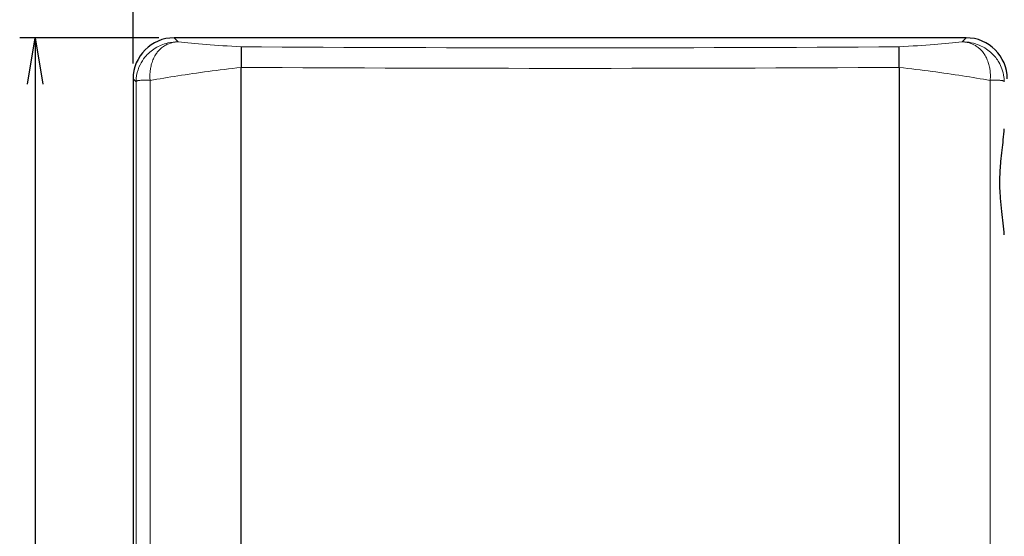
# Model space of a CAD drawing. Units: inches. Extents: x -14 to 1666, y -370 to -73.
# Drawn here: x 40 to 136, y -199 to -149 of the extents above; entities that cross this region are included whole.
import ezdxf

# ---------------------------------------------------------------- set-up
doc = ezdxf.new("R2010")
doc.units = ezdxf.units.IN
doc.layers.add('DIMENSION', color=3, linetype='Continuous')

msp = doc.modelspace()

# ---------------------------------------------------------------- linework, layer by layer
at = {"color": 0, "linetype": 'ByBlock'}
for p, q in [((40.842, -155.463), (41.592, -150.963)), ((41.592, -150.963), (42.342, -155.463)), ((41.592, -150.963), (41.592, -155.463))]:
    msp.add_line(p, q, dxfattribs=at)
at = {"color": 3, "linetype": 'Continuous', "lineweight": 0}
for p, q in [((55.507, -151.356), (55.114, -150.963)), ((131.721, -151.356), (132.114, -150.963)), ((51.401, -155.249), (51.114, -154.963)), ((51.401, -155.243), (51.401, -155.249)), ((51.401, -155.249), (51.401, -274.676)), ((52.775, -155.114), (52.771, -155.11)), ((52.775, -274.811), (52.775, -155.114)), ((134.457, -155.11), (134.453, -155.114)), ((134.453, -155.114), (134.453, -274.811))]:
    msp.add_line(p, q, dxfattribs=at)
for p, q in [((132.114, -150.963), (55.114, -150.963)), ((61.614, -151.841), (61.614, -153.839)), ((125.614, -153.839), (125.614, -151.841)), ((61.614, -276.086), (61.614, -153.839)), ((125.614, -153.839), (125.614, -276.086)), ((51.114, -154.963), (51.114, -155.961)), ((51.114, -155.961), (51.114, -173.864)), ((51.114, -173.864), (51.114, -274.963))]:
    msp.add_line(p, q)
for centre, start, end in [((55.114, -154.963), 90, 180), ((132.114, -154.963), 0, 90)]:
    msp.add_arc(centre, 4, start, end)
msp.add_arc((93.614, 5171.254), 5325.189, 269.655697, 270.344303, dxfattribs=at)
at = {"color": 3, "linetype": 'Continuous', "lineweight": 0, "extrusion": (0, 0, -1)}
for centre, major_axis, start_param, end_param in [((91.654, -150.459), (40, 0), 2.420356, 2.699045), ((93.614, -137.303), (279.619, 0), 1.456104, 1.685489), ((95.575, -150.459), (40, 0), 0.442548, 0.721236)]:
    msp.add_ellipse(centre, major_axis=major_axis, ratio=0.052336, start_param=start_param, end_param=end_param, dxfattribs=at)
at = {"color": 3, "linetype": 'Continuous', "lineweight": 0}
for points, knots in [([(51.401, -155.243), (51.402, -155.183), (51.409, -154.971), (51.478, -154.39), (51.737, -153.617), (52.335, -152.691), (53.233, -151.906), (54.381, -151.434), (55.167, -151.35), (55.507, -151.356)], [0.176105, 0.176105, 0.176105, 0.176105, 0.353635, 0.808317, 1.932178, 2.849722, 4.275727, 5.705179, 6.789589, 6.789589, 6.789589, 6.789589]), ([(52.771, -155.11), (52.766, -155.051), (52.754, -154.87), (52.751, -154.615), (52.767, -154.28), (52.815, -153.893), (52.923, -153.43), (53.074, -153.031), (53.262, -152.668), (53.468, -152.365), (53.744, -152.058), (54.065, -151.796), (54.503, -151.549), (54.929, -151.413), (55.298, -151.364), (55.45, -151.357), (55.507, -151.356)], [0, 0, 0, 0, 0.094599, 0.289497, 0.442156, 0.719705, 1.095894, 1.581742, 1.925004, 2.399845, 2.871228, 3.500247, 4.082515, 4.96654, 5.336447, 5.558175, 5.558175, 5.558175, 5.558175]), ([(131.721, -151.356), (132.024, -151.351), (132.867, -151.429), (133.865, -151.847), (134.742, -152.556), (135.256, -153.203), (135.633, -153.998), (135.794, -154.649), (135.826, -155.09), (135.828, -155.243)], [0, 0, 0, 0, 0.965267, 2.692848, 3.416701, 4.570819, 5.298592, 6.157409, 6.613173, 6.613173, 6.613173, 6.613173]), ([(131.721, -151.356), (131.81, -151.357), (132.051, -151.374), (132.497, -151.463), (132.957, -151.661), (133.325, -151.921), (133.597, -152.176), (133.809, -152.431), (134.011, -152.746), (134.157, -153.04), (134.29, -153.395), (134.389, -153.762), (134.451, -154.169), (134.472, -154.469), (134.477, -154.712), (134.472, -154.907), (134.461, -155.061), (134.457, -155.11)], [0, 0, 0, 0, 0.344653, 0.938759, 1.831668, 2.427391, 2.797023, 3.308376, 3.669935, 4.08567, 4.337601, 4.736352, 5.040657, 5.22561, 5.313043, 5.479057, 5.558175, 5.558175, 5.558175, 5.558175]), ([(52.775, -155.114), (53.632, -154.958), (55.434, -154.654), (58.388, -154.228), (60.515, -153.965), (61.614, -153.839)], [0, 0, 0, 0, 4.328185, 8.656384, 12.98457, 12.98457, 12.98457, 12.98457]), ([(134.453, -155.114), (133.597, -154.958), (131.795, -154.654), (128.84, -154.228), (126.713, -153.965), (125.614, -153.839)], [0, 0, 0, 0, 4.328185, 8.656384, 12.98457, 12.98457, 12.98457, 12.98457]), ([(52.771, -155.11), (52.76, -155.106), (52.738, -155.097), (52.693, -155.092), (52.641, -155.087), (52.581, -155.083), (52.506, -155.08), (52.403, -155.078), (52.255, -155.077), (52.066, -155.081), (51.867, -155.091), (51.719, -155.105), (51.621, -155.121), (51.557, -155.134), (51.504, -155.15), (51.468, -155.165), (51.444, -155.179), (51.428, -155.191), (51.416, -155.206), (51.407, -155.215), (51.403, -155.243), (51.401, -155.243)], [0, 0, 0, 0, 0.05779, 0.11469, 0.228191, 0.330246, 0.432267, 0.63627, 0.909105, 1.31719, 1.859219, 2.398499, 2.667855, 2.937184, 3.206659, 3.476559, 3.611831, 3.747481, 3.883784, 3.994065, 4.10574, 4.10574, 4.10574, 4.10574]), ([(135.828, -155.243), (135.825, -155.243), (135.821, -155.22), (135.812, -155.207), (135.801, -155.195), (135.788, -155.183), (135.764, -155.168), (135.726, -155.151), (135.67, -155.135), (135.607, -155.121), (135.52, -155.108), (135.376, -155.092), (135.182, -155.081), (134.952, -155.077), (134.789, -155.078), (134.665, -155.082), (134.588, -155.086), (134.527, -155.093), (134.483, -155.099), (134.466, -155.107), (134.457, -155.11)], [0, 0, 0, 0, 0.119408, 0.238275, 0.346085, 0.453415, 0.610662, 0.902457, 1.172022, 1.441441, 1.710895, 2.115335, 2.790869, 3.198507, 3.607661, 3.74396, 3.88031, 4.016838, 4.060684, 4.105336, 4.105336, 4.105336, 4.105336])]:
    msp.add_open_spline(points, degree=3, knots=knots, dxfattribs=at)
msp.add_open_spline([(135.828, -170.124), (135.811, -169.774), (135.736, -169.055), (135.582, -167.847), (135.462, -166.7), (135.402, -165.632), (135.39, -164.424), (135.487, -162.773), (135.713, -161.108), (135.811, -160.136), (135.828, -159.801)], degree=3, knots=[0, 0, 0, 0, 1.44826, 2.733816, 4.110577, 5.064581, 5.971857, 7.728422, 10.046613, 11.43513, 11.43513, 11.43513, 11.43513])
at = {"layer": 'DIMENSION'}
for p, q in [((51.114, -153.461), (51.114, -124.152)), ((53.614, -150.963), (40.092, -150.963)), ((41.592, -155.463), (41.592, -274.463))]:
    msp.add_line(p, q, dxfattribs=at)

doc.saveas('drawing.dxf')
